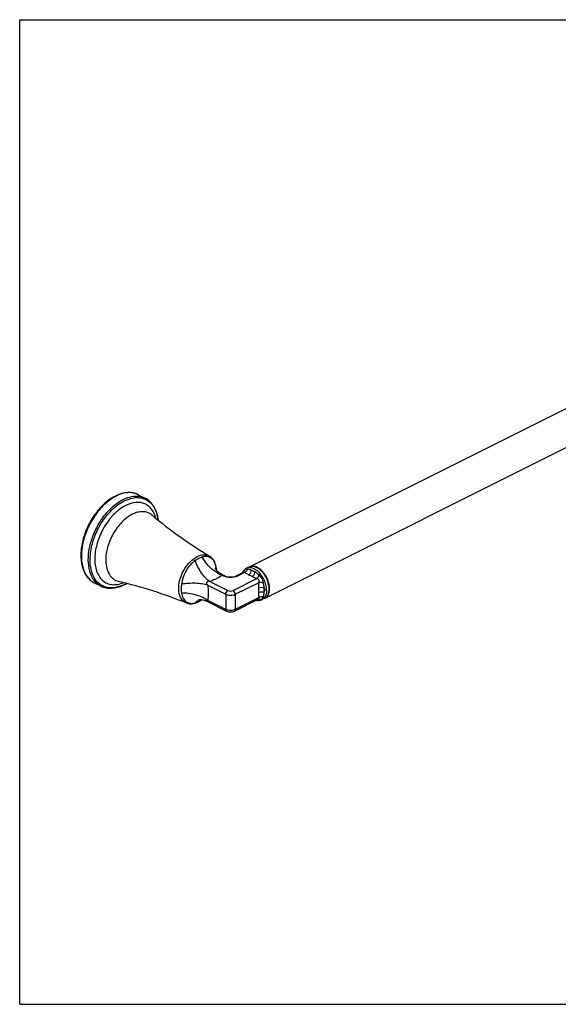
# Model space of a CAD drawing. Units: inches. Extents: x 0 to 70, y 0 to 20.
# Drawn here: x 0 to 10.9, y 0 to 20 of the extents above; entities that cross this region are included whole.
import ezdxf

# ---------------------------------------------------------------- set-up
doc = ezdxf.new("R2010")
doc.units = ezdxf.units.IN
doc.header["$LTSCALE"] = 3.85
doc.header["$MEASUREMENT"] = 0
doc.layers.get('0').update_dxf_attribs({"linetype": 'CONTINUOUS'})

msp = doc.modelspace()

# ---------------------------------------------------------------- linework, layer by layer
at = {"color": 7, "linetype": 'Continuous'}
for p, q in [((0, 0), (0, 20)), ((0, 20), (70, 20)), ((4.667, 8.885), (20.549, 16.826)), ((4.984, 8.251), (20.866, 16.192)), ((2.408, 10.352), (2.548, 10.282)), ((4.659, 8.881), (4.606, 8.855)), ((4.11, 8.732), (4.17, 8.702)), ((4.11, 8.732), (4.11, 8.732)), ((4.395, 8.702), (4.549, 8.779)), ((4.55, 8.78), (4.55, 8.78)), ((1.513, 8.563), (1.654, 8.493)), ((4.362, 7.988), (4.856, 8.235)), ((4.857, 8.235), (4.857, 8.235)), ((4.975, 8.247), (4.923, 8.221)), ((3.803, 8.187), (4.202, 7.988)), ((3.803, 8.187), (3.803, 8.187)), ((0, 0), (70, 0))]:
    msp.add_line(p, q, dxfattribs=at)
at = {"color": 9, "linetype": 'Continuous'}
for p, q in [((4.779, 8.784), (4.705, 8.821)), ((4.142, 8.7), (4.114, 8.714)), ((4.335, 8.405), (4.818, 8.646)), ((4.566, 8.772), (4.422, 8.7)), ((4.723, 8.688), (4.649, 8.725)), ((3.819, 8.513), (4.186, 8.329)), ((3.862, 8.589), (4.23, 8.405)), ((4.378, 8.329), (4.862, 8.571)), ((4.856, 8.369), (4.856, 8.459)), ((4.967, 8.369), (4.967, 8.459)), ((4.186, 8.021), (3.819, 8.205)), ((4.186, 8.329), (4.186, 8.021)), ((4.378, 8.329), (4.378, 8.021)), ((4.862, 8.263), (4.378, 8.021)), ((4.851, 8.232), (4.854, 8.229))]:
    msp.add_line(p, q, dxfattribs=at)
at = {"color": 7, "linetype": 'Continuous'}
for points in [[(4.11, 8.732), (4.103, 8.736), (4.086, 8.745), (4.07, 8.755), (4.055, 8.766), (4.041, 8.777), (4.029, 8.787), (4.018, 8.798), (4.008, 8.808), (4, 8.818), (3.993, 8.827), (3.988, 8.835), (3.983, 8.842), (3.98, 8.848), (3.979, 8.849)], [(4.554, 8.782), (4.555, 8.783), (4.555, 8.783), (4.555, 8.783), (4.554, 8.782), (4.552, 8.781), (4.55, 8.78)], [(3.647, 8.217), (3.647, 8.217), (3.647, 8.217), (3.65, 8.218), (3.654, 8.219)], [(3.654, 8.219), (3.66, 8.219), (3.668, 8.22), (3.678, 8.22), (3.689, 8.22), (3.701, 8.219), (3.715, 8.217), (3.729, 8.214), (3.745, 8.21), (3.761, 8.205), (3.778, 8.199), (3.795, 8.191), (3.803, 8.187)], [(4.857, 8.235), (4.858, 8.236), (4.858, 8.236)]]:
    msp.add_lwpolyline(points, dxfattribs=at)
for centre, radius, start, end in [((2.302, 9.608), 0.801, 115.5125, 116.5671), ((9.163, 17.806), 10.193, 230.5117, 238.6353), ((3.547, 8.811), 0.449, 7.4938, 11.5524), ((3.505, 8.806), 0.492, 3.6677, 7.4956), ((3.478, 8.804), 0.518, 2.9408, 3.6944), ((3.469, 8.803), 0.527, 2.1721, 2.9408), ((4.721, 8.756), 0.14, 114.7435, 116.5644), ((4.722, 8.755), 0.141, 109.8332, 114.7361), ((4.726, 8.767), 0.133, 116.5599, 118.69), ((4.727, 8.766), 0.134, 108.5138, 116.5374), ((4.723, 8.681), 0.214, 154.0168, 156.0792), ((4.717, 8.684), 0.208, 152.9239, 154.012), ((4.712, 8.687), 0.203, 150.1841, 152.9311), ((4.707, 8.69), 0.197, 148.898, 150.1768), ((4.704, 8.692), 0.193, 147.3695, 148.8987), ((-0.41, -1.357), 10.238, 68.2527, 76.3401), ((1.759, 9.237), 0.801, 295.514, 296.5671), ((1.753, 9.25), 0.816, 296.5659, 297.1764), ((1.73, 9.294), 0.865, 297.2048, 300.7704), ((4.716, 8.443), 0.355, 356.3609, 359.3449), ((4.702, 8.443), 0.369, 359.3289, 0.0008), ((3.399, 8.629), 0.51, 301.1522, 304.3658), ((3.381, 8.655), 0.541, 304.3526, 306.2661), ((4.913, 8.372), 0.14, 296.5656, 298.2683), ((4.911, 8.375), 0.143, 298.3319, 309.8402), ((4.925, 8.37), 0.132, 294.3171, 295.4846), ((4.925, 8.37), 0.132, 295.4849, 296.5593), ((4.923, 8.373), 0.135, 296.6341, 309.3926), ((4.906, 8.381), 0.151, 309.833, 316.2537), ((3.467, 8.481), 0.347, 282.4942, 287.4701), ((3.431, 8.573), 0.445, 296.5689, 297.9044), ((3.42, 8.593), 0.468, 297.9159, 300.6057), ((3.411, 8.61), 0.488, 300.5914, 301.1321)]:
    msp.add_arc(centre, radius, start, end, dxfattribs=at)
at = {"color": 9, "linetype": 'Continuous'}
for centre, radius, start, end in [((2.325, 9.596), 0.814, 116.5674, 117.5507), ((2.387, 9.815), 0.478, 91.4952, 96.3329), ((2.238, 10.012), 0.38, 69.6534, 70.3708), ((2.239, 10.014), 0.378, 65.6715, 69.6557), ((2.24, 10.016), 0.376, 63.4391, 65.6681), ((2.397, 9.921), 0.371, 67.263, 69.8461), ((2.775, 9.101), 1.211, 135.46, 138.6716), ((2.741, 9.134), 1.163, 135.2103, 135.4408), ((2.732, 9.143), 1.151, 134.4284, 135.2113), ((2.955, 8.961), 1.439, 149.2791, 149.8953), ((3.785, 8.917), 0.179, 64.2841, 73.4649), ((4.085, 8.841), 0.105, 175.7697, 177.1877), ((3.507, 8.801), 0.488, 3.7482, 9.7132), ((3.471, 8.798), 0.524, 2.8761, 3.806), ((4.718, 8.762), 0.133, 114.7778, 116.5722), ((4.718, 8.762), 0.134, 109.0501, 114.7713), ((4.72, 8.757), 0.138, 101.6638, 109.0163), ((4.6, 8.528), 0.357, 53.0896, 56.9918), ((1.921, 8.878), 0.358, 228.1169, 228.6376), ((4.308, 9.242), 0.562, 248.6831, 249.7738), ((4.663, 8.723), 0.135, 155.9804, 158.0764), ((1.858, 8.869), 0.43, 221.1122, 221.5109), ((1.851, 8.829), 0.369, 238.3457, 239.5343), ((1.793, 9.187), 0.739, 293.0007, 294.831), ((1.782, 9.211), 0.765, 294.8267, 295.9265), ((1.775, 9.225), 0.781, 295.925, 296.5658), ((1.753, 9.268), 0.829, 296.5958, 300.165), ((4.692, 8.439), 0.376, 0.001, 0.6119), ((3.705, 8.065), 0.163, 110.7185, 111.0951), ((3.415, 8.621), 0.493, 300.2908, 305.3262), ((4.867, 8.467), 0.251, 260.5863, 262.0388), ((4.867, 8.461), 0.245, 262.0273, 268.2255), ((4.525, 8.413), 0.445, 348.5331, 354.2347), ((4.916, 8.366), 0.133, 296.5725, 298.2648), ((4.915, 8.367), 0.134, 298.2736, 304.066), ((4.913, 8.37), 0.138, 304.0895, 311.4506), ((4.908, 8.377), 0.147, 311.4808, 318.5432), ((3.486, 8.328), 0.183, 235.8051, 244.2473), ((3.467, 8.515), 0.375, 285.0965, 291.829), ((3.454, 8.549), 0.412, 291.7897, 295.4352), ((3.446, 8.567), 0.431, 295.4162, 296.5672), ((3.441, 8.577), 0.442, 296.5678, 297.8381), ((3.434, 8.59), 0.457, 297.8415, 299.7546), ((3.429, 8.599), 0.468, 299.749, 300.2506)]:
    msp.add_arc(centre, radius, start, end, dxfattribs=at)
at = {"color": 7, "linetype": 'Continuous'}
for points, knots in [([(1.944, 10.325), (1.867, 10.286), (1.716, 10.179), (1.527, 9.966), (1.376, 9.709), (1.275, 9.431), (1.233, 9.154), (1.255, 8.901), (1.332, 8.72), (1.428, 8.616), (1.484, 8.578), (1.513, 8.563)], [0, 0, 0, 0, 0.123557, 0.260135, 0.4036, 0.546073, 0.679917, 0.799729, 0.904511, 0.952926, 1, 1, 1, 1]), ([(2.408, 10.352), (2.376, 10.368), (2.305, 10.392), (2.149, 10.402), (2.031, 10.366), (1.957, 10.331)], [0, 0, 0, 0, 0.232649, 0.473206, 1, 1, 1, 1]), ([(2.814, 9.833), (2.808, 9.883), (2.79, 9.978), (2.735, 10.108), (2.655, 10.213), (2.585, 10.263), (2.548, 10.282)], [0, 0, 0, 0, 0.278374, 0.534244, 0.772131, 1, 1, 1, 1]), ([(3.987, 8.901), (3.979, 8.942), (3.95, 9.021), (3.891, 9.082), (3.858, 9.102)], [0, 0, 0, 0, 0.518047, 1, 1, 1, 1]), ([(4.606, 8.855), (4.599, 8.851), (4.574, 8.836), (4.553, 8.814), (4.541, 8.796)], [0, 0, 0, 0, 0.247533, 1, 1, 1, 1]), ([(4.825, 8.875), (4.802, 8.887), (4.756, 8.903), (4.706, 8.9), (4.684, 8.892)], [0, 0, 0, 0, 0.534103, 1, 1, 1, 1]), ([(4.817, 8.874), (4.808, 8.878), (4.773, 8.893), (4.734, 8.899), (4.706, 8.895)], [0, 0, 0, 0, 0.269478, 1, 1, 1, 1]), ([(4.855, 8.853), (4.852, 8.855), (4.839, 8.862), (4.827, 8.869), (4.817, 8.874)], [0, 0, 0, 0, 0.256165, 1, 1, 1, 1]), ([(5.075, 8.466), (5.07, 8.551), (5.025, 8.677), (4.924, 8.808), (4.859, 8.858), (4.825, 8.875)], [0, 0, 0, 0, 0.513659, 0.771008, 1, 1, 1, 1]), ([(5.071, 8.443), (5.071, 8.482), (5.059, 8.562), (5.014, 8.676), (4.946, 8.777), (4.887, 8.832), (4.855, 8.853)], [0, 0, 0, 0, 0.243186, 0.503692, 0.762201, 1, 1, 1, 1]), ([(4.17, 8.702), (4.186, 8.694), (4.223, 8.683), (4.282, 8.678), (4.342, 8.683), (4.379, 8.694), (4.395, 8.702)], [0, 0, 0, 0, 0.226551, 0.499993, 0.773441, 1, 1, 1, 1]), ([(1.654, 8.493), (1.686, 8.477), (1.757, 8.453), (1.913, 8.443), (2.031, 8.479), (2.104, 8.514)], [0, 0, 0, 0, 0.232648, 0.473205, 1, 1, 1, 1]), ([(5.009, 8.268), (5.029, 8.284), (5.063, 8.333), (5.073, 8.39), (5.075, 8.421)], [0, 0, 0, 0, 0.459046, 1, 1, 1, 1]), ([(5.015, 8.277), (5.032, 8.294), (5.059, 8.341), (5.069, 8.393), (5.07, 8.42)], [0, 0, 0, 0, 0.467537, 1, 1, 1, 1]), ([(3.383, 8.153), (3.408, 8.143), (3.461, 8.132), (3.516, 8.137), (3.542, 8.143)], [0, 0, 0, 0, 0.491138, 1, 1, 1, 1]), ([(3.571, 8.151), (3.576, 8.152), (3.596, 8.159), (3.616, 8.167), (3.63, 8.175)], [0, 0, 0, 0, 0.24566, 1, 1, 1, 1]), ([(4.202, 7.988), (4.227, 7.976), (4.282, 7.965), (4.338, 7.976), (4.362, 7.988)], [0, 0, 0, 0, 0.500032, 1, 1, 1, 1])]:
    msp.add_open_spline(points, degree=3, knots=knots, dxfattribs=at)
at = {"color": 9, "linetype": 'Continuous'}
for points, knots in [([(1.948, 10.317), (1.871, 10.277), (1.722, 10.168), (1.535, 9.953), (1.385, 9.694), (1.285, 9.416), (1.244, 9.14), (1.265, 8.89), (1.34, 8.714), (1.432, 8.613), (1.485, 8.577), (1.513, 8.563)], [0, 0, 0, 0, 0.124511, 0.262694, 0.407825, 0.551685, 0.686311, 0.805798, 0.908461, 0.95506, 1, 1, 1, 1]), ([(1.534, 8.587), (1.493, 8.634), (1.427, 8.755), (1.387, 8.969), (1.399, 9.211), (1.463, 9.466), (1.573, 9.715), (1.721, 9.94), (1.896, 10.125), (2.032, 10.219), (2.101, 10.253)], [0, 0, 0, 0, 0.096252, 0.206777, 0.331786, 0.467734, 0.608909, 0.748699, 0.880719, 1, 1, 1, 1]), ([(1.657, 9.77), (1.718, 9.868), (1.854, 10.043), (2.032, 10.179), (2.124, 10.225)], [0, 0, 0, 0, 0.529063, 1, 1, 1, 1]), ([(2.366, 10.37), (2.336, 10.381), (2.272, 10.395), (2.132, 10.392), (2.027, 10.357), (1.961, 10.324)], [0, 0, 0, 0, 0.227665, 0.467181, 1, 1, 1, 1]), ([(2.101, 10.253), (2.14, 10.273), (2.217, 10.304), (2.335, 10.326), (2.448, 10.321), (2.517, 10.298), (2.548, 10.282)], [0, 0, 0, 0, 0.279218, 0.535331, 0.772887, 1, 1, 1, 1]), ([(2.124, 10.225), (2.142, 10.234), (2.208, 10.264), (2.281, 10.284), (2.334, 10.29)], [0, 0, 0, 0, 0.265155, 1, 1, 1, 1]), ([(2.375, 10.293), (2.388, 10.293), (2.438, 10.292), (2.489, 10.282), (2.525, 10.269)], [0, 0, 0, 0, 0.257916, 1, 1, 1, 1]), ([(2.54, 10.263), (2.577, 10.248), (2.647, 10.204), (2.729, 10.105), (2.786, 9.979), (2.805, 9.884), (2.811, 9.835)], [0, 0, 0, 0, 0.224178, 0.459343, 0.716157, 1, 1, 1, 1]), ([(2.157, 10.133), (2.137, 10.123), (2.054, 10.076), (1.979, 10.015), (1.927, 9.964)], [0, 0, 0, 0, 0.235436, 1, 1, 1, 1]), ([(2.766, 9.871), (2.749, 9.937), (2.709, 10.03), (2.619, 10.123), (2.541, 10.17), (2.452, 10.195), (2.319, 10.197), (2.22, 10.164), (2.157, 10.133)], [0, 0, 0, 0, 0.261011, 0.379056, 0.493295, 0.608605, 0.729606, 1, 1, 1, 1]), ([(2.681, 9.939), (2.657, 9.96), (2.599, 9.993), (2.499, 10.011), (2.392, 9.998), (2.322, 9.971), (2.287, 9.953)], [0, 0, 0, 0, 0.229772, 0.464667, 0.718606, 1, 1, 1, 1]), ([(1.866, 9.9), (1.852, 9.885), (1.798, 9.82), (1.751, 9.751), (1.718, 9.696)], [0, 0, 0, 0, 0.245331, 1, 1, 1, 1]), ([(2.287, 9.953), (2.209, 9.914), (2.06, 9.797), (1.89, 9.565), (1.776, 9.295), (1.747, 9.101), (1.749, 9.009)], [0, 0, 0, 0, 0.230272, 0.489598, 0.754638, 1, 1, 1, 1]), ([(1.527, 8.645), (1.484, 8.714), (1.427, 8.886), (1.428, 9.172), (1.503, 9.478), (1.599, 9.675), (1.657, 9.77)], [0, 0, 0, 0, 0.205473, 0.447505, 0.718041, 1, 1, 1, 1]), ([(1.711, 9.683), (1.655, 9.587), (1.568, 9.388), (1.52, 9.126), (1.529, 8.931), (1.557, 8.804), (1.607, 8.695), (1.655, 8.636), (1.682, 8.612)], [0, 0, 0, 0, 0.291619, 0.565044, 0.688925, 0.802246, 0.905269, 1, 1, 1, 1]), ([(1.749, 9.009), (1.75, 8.957), (1.762, 8.861), (1.813, 8.732), (1.896, 8.636), (1.97, 8.601), (2.008, 8.592)], [0, 0, 0, 0, 0.291693, 0.549104, 0.77941, 1, 1, 1, 1]), ([(3.383, 8.153), (3.352, 8.166), (3.291, 8.212), (3.239, 8.32), (3.224, 8.455), (3.244, 8.605), (3.298, 8.757), (3.379, 8.898), (3.482, 9.015), (3.564, 9.074), (3.606, 9.095)], [0, 0, 0, 0, 0.090648, 0.192099, 0.310756, 0.445439, 0.590095, 0.736305, 0.875307, 1, 1, 1, 1]), ([(3.565, 9.012), (3.489, 8.96), (3.361, 8.812), (3.298, 8.628), (3.287, 8.533)], [0, 0, 0, 0, 0.490735, 1, 1, 1, 1]), ([(3.639, 9.056), (3.632, 9.053), (3.607, 9.04), (3.583, 9.024), (3.565, 9.012)], [0, 0, 0, 0, 0.241622, 1, 1, 1, 1]), ([(3.862, 8.589), (3.831, 8.61), (3.77, 8.663), (3.66, 8.799), (3.598, 8.924), (3.565, 9.012)], [0, 0, 0, 0, 0.215231, 0.459183, 1, 1, 1, 1]), ([(3.606, 9.095), (3.647, 9.116), (3.715, 9.137), (3.803, 9.129), (3.841, 9.113), (3.858, 9.102)], [0, 0, 0, 0, 0.534351, 0.771618, 1, 1, 1, 1]), ([(3.71, 9.085), (3.705, 9.083), (3.68, 9.075), (3.656, 9.065), (3.639, 9.056)], [0, 0, 0, 0, 0.240066, 1, 1, 1, 1]), ([(3.836, 9.089), (3.817, 9.094), (3.774, 9.099), (3.732, 9.091), (3.71, 9.085)], [0, 0, 0, 0, 0.479672, 1, 1, 1, 1]), ([(4.104, 8.718), (4.064, 8.734), (3.903, 8.818), (3.776, 8.963), (3.71, 9.085)], [0, 0, 0, 0, 0.235324, 1, 1, 1, 1]), ([(3.989, 8.883), (3.981, 8.926), (3.961, 8.987), (3.91, 9.049), (3.879, 9.071), (3.863, 9.078)], [0, 0, 0, 0, 0.539087, 0.776275, 1, 1, 1, 1]), ([(3.98, 8.849), (3.981, 8.852), (3.982, 8.864), (3.985, 8.875), (3.989, 8.883)], [0, 0, 0, 0, 0.242819, 1, 1, 1, 1]), ([(4.628, 8.838), (4.619, 8.839), (4.601, 8.839), (4.576, 8.827), (4.554, 8.806), (4.544, 8.788), (4.539, 8.778)], [0, 0, 0, 0, 0.23086, 0.46054, 0.714802, 1, 1, 1, 1]), ([(4.566, 8.772), (4.573, 8.775), (4.601, 8.789), (4.621, 8.816), (4.628, 8.838)], [0, 0, 0, 0, 0.239875, 1, 1, 1, 1]), ([(4.714, 8.863), (4.695, 8.868), (4.658, 8.872), (4.621, 8.863), (4.606, 8.855)], [0, 0, 0, 0, 0.520782, 1, 1, 1, 1]), ([(4.705, 8.821), (4.698, 8.823), (4.673, 8.831), (4.647, 8.836), (4.628, 8.838)], [0, 0, 0, 0, 0.265802, 1, 1, 1, 1]), ([(4.649, 8.725), (4.666, 8.733), (4.693, 8.764), (4.705, 8.801), (4.705, 8.821)], [0, 0, 0, 0, 0.487771, 1, 1, 1, 1]), ([(4.807, 8.876), (4.797, 8.88), (4.761, 8.894), (4.72, 8.898), (4.692, 8.893)], [0, 0, 0, 0, 0.273918, 1, 1, 1, 1]), ([(4.705, 8.821), (4.711, 8.819), (4.737, 8.81), (4.762, 8.796), (4.779, 8.784)], [0, 0, 0, 0, 0.235386, 1, 1, 1, 1]), ([(4.794, 8.827), (4.788, 8.831), (4.763, 8.847), (4.735, 8.858), (4.714, 8.863)], [0, 0, 0, 0, 0.265447, 1, 1, 1, 1]), ([(4.847, 8.854), (4.844, 8.856), (4.831, 8.864), (4.817, 8.871), (4.807, 8.876)], [0, 0, 0, 0, 0.257261, 1, 1, 1, 1]), ([(5.015, 8.412), (5.015, 8.45), (5.004, 8.527), (4.962, 8.637), (4.899, 8.736), (4.844, 8.791), (4.814, 8.813)], [0, 0, 0, 0, 0.240947, 0.499999, 0.75907, 1, 1, 1, 1]), ([(5.068, 8.443), (5.067, 8.482), (5.054, 8.563), (5.008, 8.678), (4.939, 8.779), (4.879, 8.833), (4.847, 8.854)], [0, 0, 0, 0, 0.243775, 0.505072, 0.763655, 1, 1, 1, 1]), ([(1.657, 8.515), (1.644, 8.523), (1.594, 8.558), (1.552, 8.606), (1.527, 8.645)], [0, 0, 0, 0, 0.243236, 1, 1, 1, 1]), ([(1.685, 8.61), (1.711, 8.586), (1.772, 8.547), (1.88, 8.52), (1.997, 8.526), (2.074, 8.55), (2.113, 8.566)], [0, 0, 0, 0, 0.234105, 0.470703, 0.722967, 1, 1, 1, 1]), ([(3.998, 8.647), (3.987, 8.641), (3.943, 8.62), (3.897, 8.601), (3.862, 8.589)], [0, 0, 0, 0, 0.242381, 1, 1, 1, 1]), ([(4.114, 8.714), (4.105, 8.708), (4.067, 8.684), (4.028, 8.662), (3.998, 8.647)], [0, 0, 0, 0, 0.240797, 1, 1, 1, 1]), ([(4.11, 8.732), (4.109, 8.732), (4.108, 8.733), (4.107, 8.732), (4.107, 8.73), (4.108, 8.726), (4.111, 8.721), (4.113, 8.717), (4.114, 8.714)], [0, 0, 0, 0, 0.091967, 0.142425, 0.223287, 0.336903, 0.63593, 1, 1, 1, 1]), ([(4.17, 8.702), (4.168, 8.703), (4.159, 8.706), (4.149, 8.704), (4.142, 8.7)], [0, 0, 0, 0, 0.229825, 1, 1, 1, 1]), ([(4.183, 8.685), (4.179, 8.686), (4.165, 8.69), (4.152, 8.695), (4.142, 8.7)], [0, 0, 0, 0, 0.262297, 1, 1, 1, 1]), ([(4.381, 8.685), (4.349, 8.675), (4.282, 8.667), (4.215, 8.675), (4.183, 8.685)], [0, 0, 0, 0, 0.5, 1, 1, 1, 1]), ([(4.422, 8.7), (4.419, 8.699), (4.406, 8.693), (4.392, 8.688), (4.381, 8.685)], [0, 0, 0, 0, 0.237228, 1, 1, 1, 1]), ([(4.395, 8.702), (4.396, 8.703), (4.406, 8.706), (4.416, 8.704), (4.422, 8.7)], [0, 0, 0, 0, 0.229825, 1, 1, 1, 1]), ([(4.566, 8.772), (4.564, 8.775), (4.561, 8.779), (4.554, 8.781), (4.551, 8.78), (4.55, 8.78)], [0, 0, 0, 0, 0.536539, 0.748654, 1, 1, 1, 1]), ([(4.649, 8.725), (4.642, 8.729), (4.613, 8.743), (4.585, 8.758), (4.566, 8.772)], [0, 0, 0, 0, 0.259825, 1, 1, 1, 1]), ([(4.723, 8.688), (4.74, 8.696), (4.767, 8.726), (4.779, 8.764), (4.779, 8.784)], [0, 0, 0, 0, 0.487771, 1, 1, 1, 1]), ([(4.818, 8.646), (4.809, 8.649), (4.777, 8.661), (4.746, 8.677), (4.723, 8.688)], [0, 0, 0, 0, 0.26146, 1, 1, 1, 1]), ([(4.859, 8.723), (4.852, 8.728), (4.827, 8.75), (4.8, 8.77), (4.779, 8.784)], [0, 0, 0, 0, 0.260113, 1, 1, 1, 1]), ([(4.818, 8.646), (4.829, 8.655), (4.846, 8.679), (4.856, 8.707), (4.859, 8.723)], [0, 0, 0, 0, 0.457958, 1, 1, 1, 1]), ([(4.862, 8.571), (4.864, 8.579), (4.868, 8.596), (4.863, 8.623), (4.842, 8.64), (4.826, 8.645), (4.818, 8.646)], [0, 0, 0, 0, 0.251967, 0.502876, 0.752848, 1, 1, 1, 1]), ([(4.95, 8.566), (4.944, 8.596), (4.924, 8.656), (4.882, 8.703), (4.859, 8.723)], [0, 0, 0, 0, 0.505716, 1, 1, 1, 1]), ([(1.654, 8.493), (1.643, 8.498), (1.599, 8.523), (1.561, 8.556), (1.536, 8.585)], [0, 0, 0, 0, 0.246909, 1, 1, 1, 1]), ([(2.081, 8.507), (2.011, 8.477), (1.9, 8.449), (1.756, 8.468), (1.692, 8.494), (1.664, 8.511)], [0, 0, 0, 0, 0.529763, 0.768735, 1, 1, 1, 1]), ([(3.287, 8.533), (3.285, 8.517), (3.28, 8.458), (3.281, 8.398), (3.287, 8.355)], [0, 0, 0, 0, 0.264692, 1, 1, 1, 1]), ([(3.819, 8.513), (3.782, 8.525), (3.7, 8.542), (3.522, 8.558), (3.382, 8.548), (3.287, 8.533)], [0, 0, 0, 0, 0.217006, 0.463274, 1, 1, 1, 1]), ([(3.862, 8.589), (3.851, 8.59), (3.834, 8.591), (3.812, 8.586), (3.797, 8.575), (3.795, 8.557), (3.802, 8.536), (3.812, 8.522), (3.819, 8.513)], [0, 0, 0, 0, 0.251052, 0.377758, 0.504677, 0.629638, 0.753598, 1, 1, 1, 1]), ([(3.819, 8.513), (3.825, 8.46), (3.831, 8.357), (3.825, 8.254), (3.819, 8.205)], [0, 0, 0, 0, 0.515031, 1, 1, 1, 1]), ([(4.186, 8.329), (4.186, 8.345), (4.196, 8.375), (4.217, 8.398), (4.23, 8.405)], [0, 0, 0, 0, 0.512227, 1, 1, 1, 1]), ([(4.23, 8.405), (4.246, 8.397), (4.282, 8.391), (4.319, 8.397), (4.335, 8.405)], [0, 0, 0, 0, 0.5, 1, 1, 1, 1]), ([(4.378, 8.329), (4.378, 8.345), (4.369, 8.375), (4.348, 8.398), (4.335, 8.405)], [0, 0, 0, 0, 0.512227, 1, 1, 1, 1]), ([(4.856, 8.459), (4.856, 8.468), (4.856, 8.506), (4.857, 8.543), (4.862, 8.571)], [0, 0, 0, 0, 0.244505, 1, 1, 1, 1]), ([(4.856, 8.459), (4.873, 8.468), (4.911, 8.474), (4.95, 8.468), (4.967, 8.459)], [0, 0, 0, 0, 0.5, 1, 1, 1, 1]), ([(4.862, 8.571), (4.875, 8.574), (4.906, 8.575), (4.935, 8.57), (4.95, 8.566)], [0, 0, 0, 0, 0.46777, 1, 1, 1, 1]), ([(4.967, 8.459), (4.966, 8.468), (4.962, 8.504), (4.955, 8.539), (4.95, 8.566)], [0, 0, 0, 0, 0.242948, 1, 1, 1, 1]), ([(4.967, 8.459), (4.968, 8.455), (4.969, 8.44), (4.97, 8.424), (4.97, 8.412)], [0, 0, 0, 0, 0.255534, 1, 1, 1, 1]), ([(4.97, 8.412), (4.97, 8.409), (4.97, 8.394), (4.969, 8.379), (4.967, 8.369)], [0, 0, 0, 0, 0.256827, 1, 1, 1, 1]), ([(5.015, 8.412), (5.015, 8.404), (5.014, 8.374), (5.009, 8.343), (5.002, 8.322)], [0, 0, 0, 0, 0.264258, 1, 1, 1, 1]), ([(5.017, 8.28), (5.026, 8.289), (5.058, 8.336), (5.068, 8.395), (5.068, 8.439)], [0, 0, 0, 0, 0.223015, 1, 1, 1, 1]), ([(3.287, 8.355), (3.292, 8.318), (3.31, 8.25), (3.357, 8.194), (3.384, 8.176)], [0, 0, 0, 0, 0.53471, 1, 1, 1, 1]), ([(3.819, 8.205), (3.745, 8.256), (3.57, 8.33), (3.384, 8.355), (3.287, 8.355)], [0, 0, 0, 0, 0.481342, 1, 1, 1, 1]), ([(3.646, 8.217), (3.631, 8.211), (3.6, 8.193), (3.576, 8.167), (3.565, 8.153)], [0, 0, 0, 0, 0.483968, 1, 1, 1, 1]), ([(3.819, 8.205), (3.815, 8.204), (3.808, 8.202), (3.801, 8.2), (3.793, 8.193), (3.8, 8.189), (3.803, 8.187)], [0, 0, 0, 0, 0.309243, 0.563876, 0.732606, 1, 1, 1, 1]), ([(4.186, 8.329), (4.2, 8.322), (4.232, 8.313), (4.282, 8.308), (4.333, 8.313), (4.365, 8.322), (4.378, 8.329)], [0, 0, 0, 0, 0.235399, 0.5, 0.764601, 1, 1, 1, 1]), ([(4.862, 8.263), (4.86, 8.271), (4.856, 8.306), (4.856, 8.342), (4.856, 8.369)], [0, 0, 0, 0, 0.240634, 1, 1, 1, 1]), ([(4.857, 8.235), (4.859, 8.236), (4.864, 8.239), (4.867, 8.247), (4.865, 8.255), (4.863, 8.26), (4.862, 8.263)], [0, 0, 0, 0, 0.269274, 0.483812, 0.715731, 1, 1, 1, 1]), ([(4.859, 8.217), (4.863, 8.216), (4.878, 8.217), (4.894, 8.221), (4.904, 8.225)], [0, 0, 0, 0, 0.261506, 1, 1, 1, 1]), ([(4.862, 8.263), (4.868, 8.267), (4.894, 8.282), (4.927, 8.287), (4.95, 8.283)], [0, 0, 0, 0, 0.239864, 1, 1, 1, 1]), ([(4.904, 8.225), (4.906, 8.226), (4.916, 8.232), (4.925, 8.239), (4.931, 8.245)], [0, 0, 0, 0, 0.256088, 1, 1, 1, 1]), ([(4.976, 8.268), (4.972, 8.263), (4.958, 8.244), (4.938, 8.229), (4.923, 8.221)], [0, 0, 0, 0, 0.259662, 1, 1, 1, 1]), ([(4.931, 8.245), (4.933, 8.247), (4.942, 8.259), (4.947, 8.272), (4.95, 8.283)], [0, 0, 0, 0, 0.239677, 1, 1, 1, 1]), ([(4.95, 8.283), (4.951, 8.286), (4.955, 8.3), (4.958, 8.314), (4.96, 8.325)], [0, 0, 0, 0, 0.240295, 1, 1, 1, 1]), ([(5.002, 8.322), (5, 8.317), (4.994, 8.298), (4.984, 8.28), (4.976, 8.268)], [0, 0, 0, 0, 0.261761, 1, 1, 1, 1]), ([(3.407, 8.163), (3.43, 8.152), (3.484, 8.139), (3.538, 8.146), (3.565, 8.153)], [0, 0, 0, 0, 0.475554, 1, 1, 1, 1]), ([(4.378, 8.021), (4.365, 8.014), (4.333, 8.004), (4.282, 8), (4.232, 8.004), (4.2, 8.014), (4.186, 8.021)], [0, 0, 0, 0, 0.235399, 0.5, 0.764601, 1, 1, 1, 1]), ([(4.186, 8.021), (4.186, 8.014), (4.188, 8.001), (4.197, 7.99), (4.202, 7.988)], [0, 0, 0, 0, 0.551571, 1, 1, 1, 1]), ([(4.378, 8.021), (4.378, 8.014), (4.377, 8.001), (4.368, 7.99), (4.362, 7.988)], [0, 0, 0, 0, 0.551571, 1, 1, 1, 1])]:
    msp.add_open_spline(points, degree=3, knots=knots, dxfattribs=at)
at = {"color": 7, "linetype": 'Continuous'}
for points in [[(4.706, 8.895), (4.695, 8.894), (4.684, 8.891), (4.674, 8.888)], [(5.075, 8.421), (5.076, 8.436), (5.076, 8.451), (5.075, 8.466)], [(4.806, 8.209), (4.817, 8.207), (4.827, 8.205), (4.838, 8.205)], [(4.838, 8.205), (4.85, 8.204), (4.862, 8.204), (4.874, 8.206)], [(4.874, 8.206), (4.891, 8.208), (4.907, 8.213), (4.923, 8.221)]]:
    msp.add_open_spline(points, degree=3, dxfattribs=at)
at = {"color": 9, "linetype": 'Continuous'}
for points in [[(4.854, 8.229), (4.855, 8.227), (4.856, 8.225), (4.857, 8.223)], [(4.856, 8.369), (4.873, 8.377), (4.911, 8.383), (4.95, 8.377), (4.967, 8.369)], [(4.857, 8.223), (4.858, 8.221), (4.858, 8.219), (4.859, 8.217)]]:
    msp.add_open_spline(points, degree=3, dxfattribs=at)

doc.saveas('drawing.dxf')
